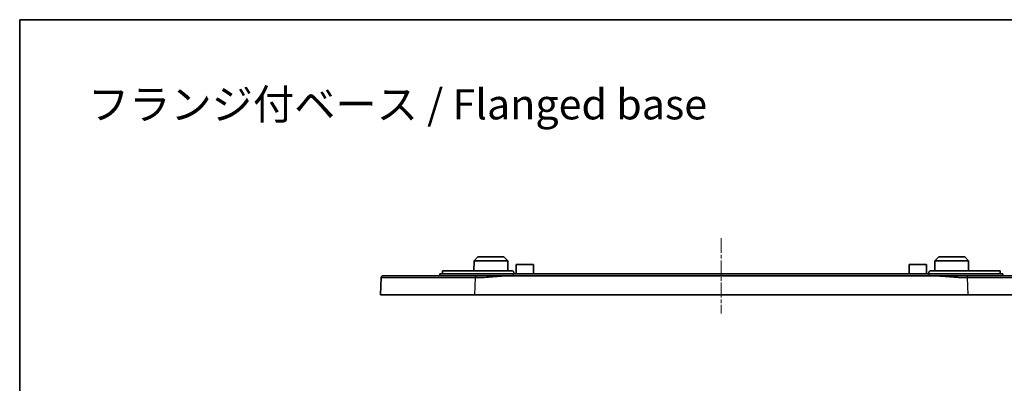
# Model space of a CAD drawing. Units: millimetres. Extents: x 22 to 2994, y 12 to 574.
# Drawn here: x 1811 to 2072, y 478 to 574 of the extents above; entities that cross this region are included whole.
import ezdxf

# ---------------------------------------------------------------- set-up
doc = ezdxf.new("R2010")
doc.units = ezdxf.units.MM
doc.header["$LTSCALE"] = 1.5
doc.linetypes.add('CHAIN', pattern=[0.3543, 0.2362, -0.0295, 0.0591, -0.0295])
for name, color, linetype, lineweight in [('Border (ISO)', 7, 'Continuous', 35), ('Centerline (ISO)', 131, 'Continuous', 18), ('Symbol (ISO)', 7, 'Continuous', 18), ('Visible (ISO)', 7, 'Continuous', 35), ('Visible Narrow (ISO)', 7, 'Continuous', 25)]:
    doc.layers.add(name, color=color, linetype=linetype, lineweight=lineweight)
doc.styles.add('Note Text (TK)', font='txt')

# ---------------------------------------------------------------- blocks, each defined once
blk = doc.blocks.new('図面枠 tk図枠')
at = {"layer": 'Border (ISO)'}
for q in [(405.5, 289), (14.5, 8)]:
    blk.add_line((14.5, 289), q, dxfattribs=at)

msp = doc.modelspace()

# ---------------------------------------------------------------- linework, layer by layer
at = {"layer": 'Centerline (ISO)', "linetype": 'CHAIN', "ltscale": 11.111974}
msp.add_line((1996.9607, 516.1656), (1996.9607, 496.1656), dxfattribs=at)
at = {"layer": 'Visible (ISO)'}
for p, q in [((1932.5107, 511.1656), (1931.5054, 510.1656)), ((1932.5107, 511.1656), (1939.4107, 511.1656)), ((1939.4107, 511.1656), (1940.4159, 510.1656)), ((2054.5107, 511.1656), (2053.5054, 510.1656)), ((2054.5107, 511.1656), (2061.4107, 511.1656)), ((2061.4107, 511.1656), (2062.4159, 510.1656)), ((1931.5054, 510.1656), (1931.4913, 507.4656)), ((1940.4159, 510.1656), (1931.5054, 510.1656)), ((1940.4159, 510.1656), (1940.4301, 507.4656)), ((1942.6607, 509.1656), (1942.6476, 506.6656)), ((1942.6607, 509.1656), (1947.2607, 509.1656)), ((1947.2607, 509.1656), (1947.2738, 506.6656)), ((2046.6607, 509.1656), (2046.6476, 506.6656)), ((2046.6607, 509.1656), (2051.2607, 509.1656)), ((2051.2607, 509.1656), (2051.2738, 506.6656)), ((2053.5054, 510.1656), (2053.4913, 507.4656)), ((2062.4159, 510.1656), (2053.5054, 510.1656)), ((2062.4159, 510.1656), (2062.4301, 507.4656)), ((1906.9415, 505.6855), (1906.7607, 501.1656)), ((1922.4607, 506.1656), (1922.4607, 506.6656)), ((1941.9607, 506.6656), (1922.4607, 506.6656)), ((1923.1607, 507.4656), (1923.1607, 506.6656)), ((1941.5607, 507.4656), (1923.1607, 507.4656)), ((2052.8779, 506.1656), (1941.0435, 506.1656)), ((1941.9607, 506.6656), (2051.9607, 506.6656)), ((1942.0607, 506.9656), (1942.0607, 506.6656)), ((2051.8607, 506.6656), (2051.8607, 506.9656)), ((2071.4607, 506.6656), (2051.9607, 506.6656)), ((2070.7607, 507.4656), (2052.3607, 507.4656)), ((2070.7607, 507.4656), (2070.7607, 506.6656)), ((2071.4607, 506.1656), (2071.4607, 506.6656)), ((1931.7407, 501.1656), (1906.7607, 501.1656)), ((2062.1807, 501.1656), (1931.7407, 501.1656)), ((2087.1607, 501.1656), (2062.1807, 501.1656))]:
    msp.add_line(p, q, dxfattribs=at)
msp.add_rational_spline([(1907.4411, 506.1656), (1907.1574, 506.1656), (1906.9528, 505.969), (1906.9415, 505.6855)], [1, 0.814066116199, 0.814066116199, 1], degree=3, dxfattribs=at)
for points, knots in [([(1931.9215, 506.1656), (1929.4696, 506.1656), (1927.0171, 506.1656), (1921.3336, 506.1656), (1918.2202, 506.1656), (1913.0411, 506.1656), (1910.9635, 506.1656), (1908.1683, 506.1656), (1907.732, 506.1656), (1907.4411, 506.1656)], [0.91534702, 0.91534702, 0.91534702, 0.91534702, 1.65078309, 1.65078309, 2.69899414, 2.69899414, 3.73238718, 3.73238718, 4.75842045, 4.75842045, 4.75842045, 4.75842045]), ([(1941.0435, 506.1656), (1940.2822, 506.1656), (1939.5215, 506.1656), (1938.0047, 506.1656), (1937.2484, 506.1656), (1936.4921, 506.1656), (1935.7327, 506.1656), (1934.9731, 506.1656), (1933.4563, 506.1656), (1932.6988, 506.1656), (1931.9407, 506.1656), (1931.9343, 506.1656), (1931.9279, 506.1656), (1931.9215, 506.1656)], [0, 0, 0, 0, 0.228356843, 0.228356843, 0.456713686, 0.456713686, 0.456713686, 0.686030354, 0.686030354, 0.913427372, 0.913427372, 0.913427372, 0.915347021, 0.915347021, 0.915347021, 0.915347021]), ([(1941.5607, 507.4656), (1941.6235, 507.4656), (1941.6904, 507.453), (1941.8136, 507.402), (1941.8698, 507.3635), (1941.9586, 507.2747), (1941.9971, 507.2185), (1942.0481, 507.0953), (1942.0607, 507.0283), (1942.0607, 506.9656)], [-0.0753405775, -0.0753405775, -0.0753405775, -0.0753405775, -0.0565049411, -0.0565049411, -0.0376693048, -0.0376693048, -0.0188346524, -0.0188346524, 0, 0, 0, 0]), ([(2051.8607, 506.9656), (2051.8607, 507.0283), (2051.8732, 507.0953), (2051.9243, 507.2185), (2051.9627, 507.2747), (2052.0515, 507.3635), (2052.1078, 507.402), (2052.2309, 507.453), (2052.2979, 507.4656), (2052.3607, 507.4656)], [0.1506993733, 0.1506993733, 0.1506993733, 0.1506993733, 0.1695340257, 0.1695340257, 0.1883686781, 0.1883686781, 0.2072043145, 0.2072043145, 0.2260399508, 0.2260399508, 0.2260399508, 0.2260399508]), ([(2061.9999, 506.1656), (2061.9935, 506.1656), (2061.9871, 506.1656), (2061.9807, 506.1656), (2061.9704, 506.1656), (2061.9602, 506.1656), (2061.9366, 506.1656), (2061.9233, 506.1656), (2061.8927, 506.1656), (2061.8754, 506.1656), (2061.8356, 506.1656), (2061.8131, 506.1656), (2061.7614, 506.1656), (2061.7321, 506.1656), (2061.6649, 506.1656), (2061.6269, 506.1656), (2061.5394, 506.1656), (2061.49, 506.1656), (2061.3678, 506.1656), (2061.2949, 506.1656), (2061.1317, 506.1656), (2061.0414, 506.1656), (2060.8697, 506.1656), (2060.7885, 506.1656), (2060.5835, 506.1656), (2060.4598, 506.1656), (2060.2309, 506.1656), (2060.1257, 506.1656), (2059.856, 506.1656), (2059.6916, 506.1656), (2059.3336, 506.1656), (2059.1399, 506.1656), (2058.6934, 506.1656), (2058.4406, 506.1656), (2057.855, 506.1656), (2057.5224, 506.1656), (2056.7572, 506.1656), (2056.3246, 506.1656), (2055.3906, 506.1656), (2054.8892, 506.1656), (2053.8844, 506.1656), (2053.3813, 506.1656), (2052.8779, 506.1656)], [13.609325797, 13.609325797, 13.609325797, 13.609325797, 13.611245453, 13.611245453, 13.611245453, 13.614316902, 13.614316902, 13.618309785, 13.618309785, 13.623500534, 13.623500534, 13.630248507, 13.630248507, 13.639020872, 13.639020872, 13.650424947, 13.650424947, 13.665250244, 13.665250244, 13.687115765, 13.687115765, 13.714244625, 13.714244625, 13.738656272, 13.738656272, 13.775819348, 13.775819348, 13.807478807, 13.807478807, 13.856962373, 13.856962373, 13.91532498, 13.91532498, 13.99161523, 13.99161523, 14.092074632, 14.092074632, 14.222671854, 14.222671854, 14.373674846, 14.373674846, 14.524672824, 14.524672824, 14.524672824, 14.524672824]), ([(2086.4803, 506.1656), (2086.4803, 506.1656), (2086.11, 506.1656), (2084.5004, 506.1656), (2083.0871, 506.1656), (2079.2692, 506.1656), (2076.8076, 506.1656), (2070.383, 506.1656), (2066.1924, 506.1656), (2061.9999, 506.1656)], [9.76625237, 9.76625237, 9.76625237, 9.76625237, 10.50115866, 10.50115866, 11.39786542, 11.39786542, 12.35182336, 12.35182336, 13.6093258, 13.6093258, 13.6093258, 13.6093258])]:
    msp.add_open_spline(points, degree=3, knots=knots, dxfattribs=at)
at = {"layer": 'Visible Narrow (ISO)'}
for p, q in [((1931.7407, 501.1656), (1931.9215, 505.6855)), ((1941.9607, 506.1656), (1941.9607, 506.6656)), ((2051.9607, 506.1656), (2051.9607, 506.6656)), ((2061.9999, 505.6855), (2062.1807, 501.1656))]:
    msp.add_line(p, q, dxfattribs=at)
for points, knots in [([(1906.9415, 505.6855), (1906.9416, 505.6883), (1907.6837, 505.6905), (1910.5361, 505.6933), (1912.6562, 505.694), (1917.9409, 505.6935), (1921.1178, 505.6924), (1926.9171, 505.6892), (1929.4196, 505.6875), (1931.9215, 505.6855)], [-4.75842045, -4.75842045, -4.75842045, -4.75842045, -3.73238718, -3.73238718, -2.69899414, -2.69899414, -1.65078309, -1.65078309, -0.91534702, -0.91534702, -0.91534702, -0.91534702]), ([(1931.9215, 505.6855), (1931.9279, 505.6855), (1931.9343, 505.6855), (1931.9407, 505.6855), (1932.6988, 505.6855), (1933.4563, 505.7153), (1934.9731, 505.805), (1935.7327, 505.8653), (1936.4921, 505.9255), (1937.2484, 505.9855), (1938.0047, 506.0455), (1939.5215, 506.1356), (1940.2822, 506.1656), (1941.0435, 506.1656)], [-0.915347021, -0.915347021, -0.915347021, -0.915347021, -0.913427372, -0.913427372, -0.913427372, -0.686030354, -0.686030354, -0.456713686, -0.456713686, -0.456713686, -0.228356843, -0.228356843, 0, 0, 0, 0]), ([(2052.8779, 506.1656), (2053.3813, 506.1656), (2053.8844, 506.1524), (2054.8892, 506.1086), (2055.3906, 506.078), (2056.3246, 506.0125), (2056.7572, 505.9788), (2057.5224, 505.9182), (2057.855, 505.8916), (2058.4406, 505.8464), (2058.6934, 505.8275), (2059.1399, 505.7961), (2059.3336, 505.7831), (2059.6916, 505.7608), (2059.856, 505.7513), (2060.1257, 505.7369), (2060.2309, 505.7316), (2060.4598, 505.7209), (2060.5835, 505.7156), (2060.7885, 505.7079), (2060.8697, 505.705), (2061.0414, 505.6996), (2061.1317, 505.6971), (2061.2949, 505.6932), (2061.3678, 505.6917), (2061.49, 505.6895), (2061.5394, 505.6887), (2061.6269, 505.6876), (2061.6649, 505.6872), (2061.7321, 505.6866), (2061.7614, 505.6863), (2061.8131, 505.686), (2061.8356, 505.6859), (2061.8754, 505.6857), (2061.8927, 505.6857), (2061.9233, 505.6856), (2061.9366, 505.6856), (2061.9602, 505.6855), (2061.9704, 505.6855), (2061.9807, 505.6855), (2061.9871, 505.6855), (2061.9935, 505.6855), (2061.9999, 505.6855)], [-14.524672824, -14.524672824, -14.524672824, -14.524672824, -14.373674846, -14.373674846, -14.222671854, -14.222671854, -14.092074632, -14.092074632, -13.99161523, -13.99161523, -13.91532498, -13.91532498, -13.856962373, -13.856962373, -13.807478807, -13.807478807, -13.775819348, -13.775819348, -13.738656272, -13.738656272, -13.714244625, -13.714244625, -13.687115765, -13.687115765, -13.665250244, -13.665250244, -13.650424947, -13.650424947, -13.639020872, -13.639020872, -13.630248507, -13.630248507, -13.623500534, -13.623500534, -13.618309785, -13.618309785, -13.614316902, -13.614316902, -13.611245453, -13.611245453, -13.611245453, -13.609325797, -13.609325797, -13.609325797, -13.609325797]), ([(2061.9999, 505.6855), (2066.2778, 505.6889), (2070.5539, 505.6915), (2077.1095, 505.6937), (2079.6213, 505.694), (2083.5171, 505.6932), (2084.9593, 505.6921), (2086.6019, 505.6892), (2086.9798, 505.6875), (2086.9799, 505.6855)], [-13.6093258, -13.6093258, -13.6093258, -13.6093258, -12.35182336, -12.35182336, -11.39786542, -11.39786542, -10.50115866, -10.50115866, -9.76625237, -9.76625237, -9.76625237, -9.76625237])]:
    msp.add_open_spline(points, degree=3, knots=knots, dxfattribs=at)
for points in [[(1931.9215, 506.1656), (1931.9215, 506.1656), (1931.9215, 505.969), (1931.9215, 505.6855)], [(2061.9999, 506.1656), (2061.9999, 506.1656), (2061.9999, 505.969), (2061.9999, 505.6855)]]:
    msp.add_rational_spline(points, [1, 0.814066116199, 0.814066116199, 1], degree=3, dxfattribs=at)

# ---------------------------------------------------------------- block references
at = {"xscale": 2, "yscale": 2, "zscale": 2}
msp.add_blockref('図面枠 tk図枠', (1782.25, -4), dxfattribs=at)

# ---------------------------------------------------------------- texts
at = {"layer": 'Symbol (ISO)', "color": 7, "insert": (1829.3343, 551.5941), "char_height": 8, "width": 164.397659, "attachment_point": 4, "line_spacing_factor": 1.5, "style": 'Note Text (TK)'}
msp.add_mtext('{\\fＭＳ Ｐゴシック|b0|i0;\\H8.0000;フランジ付ベース / Flanged base}', dxfattribs=at)

doc.saveas('drawing.dxf')
